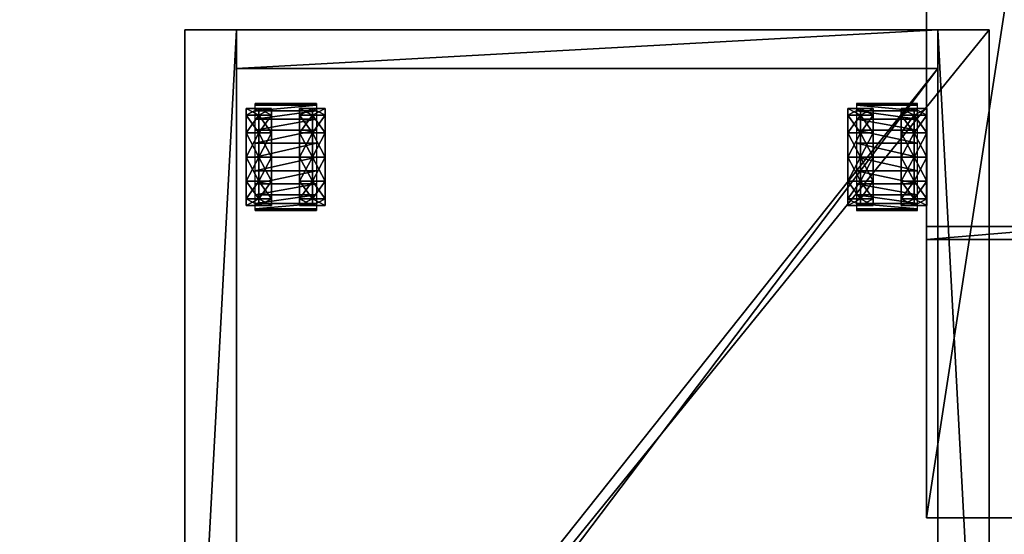
# Model space of a CAD drawing. Units: inches. Extents: x -9 to 454, y 15 to 140.
# Drawn here: x 366 to 385, y 51 to 61 of the extents above; entities that cross this region are included whole.
import ezdxf

# ---------------------------------------------------------------- set-up
doc = ezdxf.new("R2010")
doc.units = ezdxf.units.IN
doc.header["$MEASUREMENT"] = 0
for name, color, linetype, true_color in [('AFUMS-3-STFB', 7, 'Continuous', 0x3d3f49), ('AFUPD-3-CSWD', 7, 'Continuous', 0xfafafa), ('AFUPD-3-CTPL', 7, 'Continuous', 0x4a2421), ('AFUTL-3-SUMT', 7, 'Continuous', 0xcccccc), ('AFUWK-3-EDWD', 7, 'Continuous', 0x725542), ('AFUWK-3-WKWD1', 7, 'Continuous', 0x725542), ('AFUWK-3-WKWD2', 7, 'Continuous', 0x725542)]:
    doc.layers.add(name, color=color, linetype=linetype, true_color=true_color)
doc.layers.add('CET Default', color=7, linetype='Continuous')

# ---------------------------------------------------------------- blocks, each defined once
blk = doc.blocks.new('*C102')
at = {"layer": 'AFUPD-3-CSWD', "linetype": 'Continuous'}
mesh = blk.add_polyface(dxfattribs=at)
corners = [(1, -17.875, 0.562), (1, -17.875, 2.062), (14.625, -17.875, 2.062), (14.625, -17.875, 0.562), (1, -18.625, 0.562), (1, -18.625, 2.062), (14.625, -18.625, 0.562), (14.625, -18.625, 2.062), (14.625, -0.75, 2.062), (1, -0.75, 2.062), (1, 0, 0.5), (14.625, 0, 0.5), (14.625, 0, 20.437), (1, 0, 20.437), (1, -18.75, 20.437), (14.625, -18.75, 20.437), (14.625, -0.75, 20.437), (1, -0.75, 20.437), (1, -18.75, 19.687), (14.625, -18.75, 19.687), (1, 0, 19.687), (14.625, 0, 19.687), (1, -0.75, 0.5), (14.625, -0.75, 0.5), (0, -18.75, 0.5), (0, 0, 0.5), (1, -18.75, 0.5), (0, -18.75, 20.437), (0, 0, 20.437), (15.625, -18.75, 0.5), (15.625, 0, 0.5), (14.625, -18.75, 0.5), (15.625, -18.75, 20.437), (15.625, 0, 20.437)]
mesh.append_faces([[corners[k] for k in face] for face in [(19, 12, 15, 19), (30, 12, 11, 30), (31, 12, 15, 31), (5, 2, 1, 5)]], dxfattribs={"vtx0": -1, "vtx1": -1, "vtx3": -1})
mesh.append_faces([[corners[k] for k in face] for face in [(1, 2, 8, 1)]], dxfattribs={"vtx0": -1, "vtx2": -1, "vtx3": -1})
mesh.append_faces([[corners[k] for k in face] for face in [(0, 2, 3, 0), (4, 1, 0, 4), (6, 2, 7, 6), (1, 8, 9, 1), (10, 12, 13, 10), (14, 16, 17, 14), (18, 15, 14, 18), (18, 13, 20, 18), (22, 16, 17, 22), (12, 17, 13, 12), (24, 10, 26, 24), (27, 13, 28, 27), (24, 14, 27, 24), (25, 13, 10, 25), (24, 28, 25, 24), (26, 13, 14, 26), (29, 11, 31, 29), (32, 12, 33, 32), (29, 15, 32, 29), (29, 33, 30, 29), (4, 3, 6, 4), (4, 7, 5, 4)]], dxfattribs={"vtx0": -1, "vtx3": -1})
mesh.append_faces([[corners[k] for k in face] for face in [(10, 11, 12, 10)]], dxfattribs={"vtx1": -1, "vtx2": -1})
mesh.append_faces([[corners[k] for k in face] for face in [(0, 1, 2, 0), (4, 5, 1, 4), (6, 3, 2, 6), (14, 15, 16, 14), (18, 19, 15, 18), (18, 14, 13, 18), (19, 21, 12, 19), (22, 23, 16, 22), (12, 16, 17, 12), (24, 25, 10, 24), (27, 14, 13, 27), (24, 26, 14, 24), (25, 28, 13, 25), (24, 27, 28, 24), (26, 10, 13, 26), (29, 30, 11, 29), (32, 15, 12, 32), (29, 31, 15, 29), (30, 33, 12, 30), (29, 32, 33, 29), (31, 11, 12, 31), (4, 0, 3, 4), (5, 7, 2, 5), (4, 6, 7, 4)]], dxfattribs={"vtx2": -1})
blk = doc.blocks.new('*C112')
at = {"layer": 'AFUPD-3-CTPL', "linetype": 'Continuous'}
mesh = blk.add_polyface(dxfattribs=at)
corners = [(1.188, -1.654, 1.41), (1.436, -1.654, 1.41), (1.436, -1.998, 1.754), (1.188, -1.998, 1.754), (1.436, -2.468, 1.88), (1.188, -2.468, 1.88), (1.188, -1.528, 0.94), (1.436, -1.528, 0.94), (1.188, -1.998, 0.94), (1.188, -2.061, 1.175), (1.188, -2.233, 1.347), (1.188, -2.468, 1.41), (1.188, -2.468, 0.94), (1.683, -1.528, 0.94), (1.683, -1.654, 1.41), (1.683, -1.998, 1.754), (1.683, -2.468, 1.88), (1.366, -1.429, 0.926), (1.366, -1.429, 0.58), (2.554, -1.429, 0.58), (1.436, -1.654, 0.47), (1.683, -1.654, 0.47), (1.188, -1.654, 0.47), (1.188, -2.061, 0.705), (1.188, -2.233, 0.533), (1.188, -2.468, 0.47), (1.188, -1.998, 0.126), (1.436, -1.998, 0.126), (1.188, -2.468, 0), (1.436, -2.468, 0), (1.683, -2.468, 0), (1.683, -1.998, 0.126), (1.366, -1.464, 1.195), (2.554, -1.429, 0.926), (1.366, -1.568, 1.445), (2.554, -1.464, 1.195), (1.366, -1.733, 1.661), (2.554, -1.568, 1.445), (1.366, -1.949, 1.826), (2.554, -1.733, 1.661), (1.366, -2.199, 1.93), (2.554, -1.949, 1.826), (1.366, -2.468, 1.965), (2.554, -2.199, 1.93)]
mesh.append_faces([[corners[k] for k in face] for face in [(8, 0, 9, 8), (10, 5, 11, 10), (12, 10, 11, 12), (12, 9, 10, 12), (12, 8, 9, 12), (9, 3, 10, 9), (23, 6, 8, 23), (12, 23, 8, 12), (12, 24, 23, 12), (12, 25, 24, 12), (25, 26, 24, 25), (24, 22, 23, 24)]], dxfattribs={"vtx0": -1, "vtx1": -1, "vtx2": -1, "vtx3": -1})
mesh.append_faces([[corners[k] for k in face] for face in [(8, 6, 0, 8), (10, 3, 5, 10), (9, 0, 3, 9), (7, 14, 1, 7), (2, 16, 4, 2), (1, 15, 2, 1), (20, 13, 7, 20), (23, 22, 6, 23), (25, 28, 26, 25), (24, 26, 22, 24), (29, 31, 27, 29), (27, 21, 20, 27)]], dxfattribs={"vtx0": -1, "vtx2": -1, "vtx3": -1})
mesh.append_faces([[corners[k] for k in face] for face in [(0, 2, 3, 0), (3, 4, 5, 3), (6, 1, 0, 6), (22, 7, 6, 22), (26, 20, 22, 26), (28, 27, 26, 28)]], dxfattribs={"vtx0": -1, "vtx3": -1})
mesh.append_faces([[corners[k] for k in face] for face in [(0, 1, 2, 0), (3, 2, 4, 3), (6, 7, 1, 6), (22, 20, 7, 22), (26, 27, 20, 26), (28, 29, 27, 28)]], dxfattribs={"vtx1": -1, "vtx2": -1})
mesh.append_faces([[corners[k] for k in face] for face in [(7, 13, 14, 7), (2, 15, 16, 2), (1, 14, 15, 1), (17, 18, 19, 17), (20, 21, 13, 20), (29, 30, 31, 29), (27, 31, 21, 27), (32, 17, 33, 32), (34, 32, 35, 34), (36, 34, 37, 36), (38, 36, 39, 38), (40, 38, 41, 40), (42, 40, 43, 42)]], dxfattribs={"vtx2": -1})
mesh = blk.add_polyface(dxfattribs=at)
corners = [(2.475, -1.528, 0.94), (2.722, -1.528, 0.94), (2.722, -1.654, 1.41), (2.475, -1.654, 1.41), (2.228, -1.528, 0.94), (2.228, -1.654, 1.41), (2.722, -1.998, 0.94), (2.722, -2.061, 1.175), (2.722, -1.998, 1.754), (2.475, -1.998, 1.754), (2.722, -2.468, 1.88), (2.475, -2.468, 1.88), (2.228, -1.998, 1.754), (2.228, -2.468, 1.88), (2.722, -2.468, 0.94), (2.722, -2.233, 1.347), (2.722, -2.468, 1.41), (1.366, -1.429, 0.926), (2.554, -1.429, 0.58), (2.554, -1.429, 0.926), (2.475, -1.654, 0.47), (2.722, -1.654, 0.47), (2.228, -1.654, 0.47), (2.722, -2.061, 0.705), (2.722, -2.233, 0.533), (2.722, -2.468, 0.47), (2.475, -1.998, 0.126), (2.722, -1.998, 0.126), (2.475, -2.468, 0), (2.722, -2.468, 0), (2.228, -2.468, 0), (2.228, -1.998, 0.126), (1.366, -1.464, 1.195), (2.554, -1.464, 1.195), (1.366, -1.568, 1.445), (2.554, -1.568, 1.445), (1.366, -1.733, 1.661), (2.554, -1.733, 1.661), (1.366, -1.949, 1.826), (2.554, -1.949, 1.826), (1.366, -2.199, 1.93), (2.554, -2.199, 1.93), (1.366, -2.468, 1.965), (2.554, -2.468, 1.965)]
mesh.append_faces([[corners[k] for k in face] for face in [(6, 2, 7, 6), (14, 7, 15, 14), (14, 6, 7, 14), (15, 10, 16, 15), (7, 8, 15, 7), (23, 1, 6, 23), (14, 23, 6, 14), (14, 24, 23, 14), (25, 27, 24, 25), (24, 21, 23, 24)]], dxfattribs={"vtx0": -1, "vtx1": -1, "vtx2": -1, "vtx3": -1})
mesh.append_faces([[corners[k] for k in face] for face in [(14, 15, 16, 14)]], dxfattribs={"vtx0": -1, "vtx1": -1, "vtx3": -1})
mesh.append_faces([[corners[k] for k in face] for face in [(0, 2, 3, 0), (6, 1, 2, 6), (3, 8, 9, 3), (9, 10, 11, 9), (15, 8, 10, 15), (7, 2, 8, 7), (20, 1, 0, 20), (23, 21, 1, 23), (26, 21, 20, 26), (28, 27, 26, 28), (24, 27, 21, 24)]], dxfattribs={"vtx0": -1, "vtx2": -1, "vtx3": -1})
mesh.append_faces([[corners[k] for k in face] for face in [(4, 3, 5, 4), (12, 11, 13, 12), (5, 9, 12, 5), (17, 18, 19, 17), (22, 0, 4, 22), (30, 26, 31, 30), (31, 20, 22, 31), (32, 19, 33, 32), (34, 33, 35, 34), (36, 35, 37, 36), (38, 37, 39, 38), (40, 39, 41, 40), (42, 41, 43, 42)]], dxfattribs={"vtx0": -1, "vtx3": -1})
mesh.append_faces([[corners[k] for k in face] for face in [(4, 0, 3, 4), (12, 9, 11, 12), (5, 3, 9, 5), (22, 20, 0, 22), (14, 25, 24, 14), (30, 28, 26, 30), (31, 26, 20, 31)]], dxfattribs={"vtx1": -1, "vtx2": -1})
mesh.append_faces([[corners[k] for k in face] for face in [(0, 1, 2, 0), (3, 2, 8, 3), (9, 8, 10, 9), (20, 21, 1, 20), (26, 27, 21, 26), (28, 29, 27, 28), (25, 29, 27, 25)]], dxfattribs={"vtx2": -1})
mesh = blk.add_polyface(dxfattribs=at)
corners = [(12.877, -2.468, 0.94), (12.877, -2.468, 0.47), (12.877, -2.233, 0.533), (12.877, -2.061, 0.705), (12.877, -1.998, 0.94), (12.877, -1.654, 0.47), (12.877, -1.528, 0.94), (13.372, -1.654, 0.47), (13.125, -1.654, 0.47), (13.125, -1.528, 0.94), (13.372, -1.528, 0.94), (14.233, -1.429, 0.926), (13.046, -1.429, 0.58), (13.046, -1.429, 0.926), (13.125, -2.468, 0), (12.877, -2.468, 0), (12.877, -1.998, 0.126), (13.125, -1.998, 0.126), (13.372, -1.998, 0.126), (13.372, -2.468, 0), (13.125, -1.998, 1.754), (12.877, -1.998, 1.754), (12.877, -2.468, 1.88), (13.125, -2.468, 1.88), (13.125, -1.654, 1.41), (12.877, -1.654, 1.41), (14.233, -2.468, 1.965), (13.046, -2.199, 1.93), (13.046, -2.468, 1.965), (14.233, -2.199, 1.93), (13.046, -1.949, 1.826), (14.233, -1.949, 1.826), (13.046, -1.733, 1.661), (14.233, -1.733, 1.661), (13.046, -1.568, 1.445), (14.233, -1.568, 1.445), (13.046, -1.464, 1.195), (14.233, -1.464, 1.195), (13.372, -1.654, 1.41), (13.372, -1.998, 1.754), (13.372, -2.468, 1.88), (12.877, -2.061, 1.175), (12.877, -2.233, 1.347), (12.877, -2.468, 1.41)]
mesh.append_faces([[corners[k] for k in face] for face in [(0, 1, 2, 0), (0, 2, 3, 0), (0, 3, 4, 0), (3, 6, 4, 3), (2, 5, 3, 2), (1, 16, 2, 1), (41, 21, 42, 41), (4, 25, 41, 4), (42, 22, 43, 42), (0, 4, 41, 0), (0, 41, 42, 0), (0, 42, 43, 0)]], dxfattribs={"vtx0": -1, "vtx1": -1, "vtx2": -1, "vtx3": -1})
mesh.append_faces([[corners[k] for k in face] for face in [(3, 5, 6, 3), (8, 6, 9, 8), (14, 16, 17, 14), (17, 5, 8, 17), (2, 16, 5, 2), (1, 15, 16, 1), (20, 22, 23, 20), (24, 21, 20, 24), (9, 25, 24, 9), (41, 25, 21, 41), (4, 6, 25, 4), (42, 21, 22, 42)]], dxfattribs={"vtx0": -1, "vtx2": -1, "vtx3": -1})
mesh.append_faces([[corners[k] for k in face] for face in [(7, 9, 10, 7), (11, 12, 13, 11), (18, 8, 7, 18), (19, 17, 18, 19), (26, 27, 28, 26), (29, 30, 27, 29), (31, 32, 30, 31), (33, 34, 32, 33), (35, 36, 34, 35), (37, 13, 36, 37), (38, 20, 39, 38), (39, 23, 40, 39), (10, 24, 38, 10)]], dxfattribs={"vtx0": -1, "vtx3": -1})
mesh.append_faces([[corners[k] for k in face] for face in [(7, 8, 9, 7), (18, 17, 8, 18), (19, 14, 17, 19), (38, 24, 20, 38), (39, 20, 23, 39), (10, 9, 24, 10)]], dxfattribs={"vtx1": -1, "vtx2": -1})
mesh.append_faces([[corners[k] for k in face] for face in [(8, 5, 6, 8), (14, 15, 16, 14), (17, 16, 5, 17), (20, 21, 22, 20), (24, 25, 21, 24), (9, 6, 25, 9)]], dxfattribs={"vtx2": -1})
mesh = blk.add_polyface(dxfattribs=at)
corners = [(14.411, -1.528, 0.94), (14.164, -1.528, 0.94), (14.164, -1.654, 1.41), (14.411, -1.654, 1.41), (14.411, -1.998, 1.754), (14.164, -1.998, 1.754), (14.164, -2.468, 1.88), (14.411, -2.468, 1.88), (14.411, -2.468, 0), (14.164, -2.468, 0), (14.164, -1.998, 0.126), (14.411, -1.998, 0.126), (14.164, -1.654, 0.47), (14.411, -1.654, 0.47), (14.411, -2.468, 0.94), (14.411, -2.468, 0.47), (14.411, -2.233, 0.533), (14.411, -2.061, 0.705), (14.411, -1.998, 0.94), (14.411, -2.061, 1.175), (14.411, -2.233, 1.347), (14.411, -2.468, 1.41), (13.916, -1.654, 0.47), (13.916, -1.528, 0.94), (14.233, -1.429, 0.926), (14.233, -1.429, 0.58), (13.046, -1.429, 0.58), (13.916, -1.998, 0.126), (13.916, -2.468, 0), (14.233, -2.468, 1.965), (14.233, -2.199, 1.93), (13.046, -2.199, 1.93), (14.233, -1.949, 1.826), (13.046, -1.949, 1.826), (14.233, -1.733, 1.661), (13.046, -1.733, 1.661), (14.233, -1.568, 1.445), (13.046, -1.568, 1.445), (14.233, -1.464, 1.195), (13.046, -1.464, 1.195), (13.046, -1.429, 0.926), (13.916, -1.654, 1.41), (13.916, -1.998, 1.754), (13.916, -2.468, 1.88)]
mesh.append_faces([[corners[k] for k in face] for face in [(14, 15, 16, 14), (14, 16, 17, 14), (14, 17, 18, 14), (17, 0, 18, 17), (16, 13, 17, 16), (15, 11, 16, 15), (19, 4, 20, 19), (18, 3, 19, 18), (20, 7, 21, 20), (14, 18, 19, 14), (14, 19, 20, 14), (14, 20, 21, 14)]], dxfattribs={"vtx0": -1, "vtx1": -1, "vtx2": -1, "vtx3": -1})
mesh.append_faces([[corners[k] for k in face] for face in [(17, 13, 0, 17), (16, 11, 13, 16), (15, 8, 11, 15), (19, 3, 4, 19), (18, 0, 3, 18), (20, 4, 7, 20), (12, 23, 1, 12), (10, 22, 12, 10), (9, 27, 10, 9), (2, 42, 5, 2), (5, 43, 6, 5), (1, 41, 2, 1)]], dxfattribs={"vtx0": -1, "vtx2": -1, "vtx3": -1})
mesh.append_faces([[corners[k] for k in face] for face in [(0, 2, 3, 0), (4, 6, 7, 4), (3, 5, 4, 3), (8, 10, 11, 8), (11, 12, 13, 11), (13, 1, 0, 13)]], dxfattribs={"vtx0": -1, "vtx3": -1})
mesh.append_faces([[corners[k] for k in face] for face in [(0, 1, 2, 0), (4, 5, 6, 4), (3, 2, 5, 3), (8, 9, 10, 8), (11, 10, 12, 11), (13, 12, 1, 13)]], dxfattribs={"vtx1": -1, "vtx2": -1})
mesh.append_faces([[corners[k] for k in face] for face in [(12, 22, 23, 12), (24, 25, 26, 24), (10, 27, 22, 10), (9, 28, 27, 9), (29, 30, 31, 29), (30, 32, 33, 30), (32, 34, 35, 32), (34, 36, 37, 34), (36, 38, 39, 36), (38, 24, 40, 38), (2, 41, 42, 2), (5, 42, 43, 5), (1, 23, 41, 1)]], dxfattribs={"vtx2": -1})
mesh = blk.add_polyface(dxfattribs=at)
corners = [(1.188, -2.703, 1.347), (1.188, -3.282, 1.41), (1.188, -2.875, 1.175), (1.188, -2.468, 1.41), (1.188, -2.468, 1.88), (1.188, -2.938, 1.754), (1.436, -2.938, 1.754), (1.436, -3.282, 1.41), (1.436, -3.408, 0.94), (1.188, -3.408, 0.94), (1.683, -2.938, 1.754), (1.683, -3.282, 1.41), (1.683, -3.408, 0.94), (1.188, -2.468, 0.94), (1.366, -3.507, 0.58), (1.366, -3.507, 0.926), (2.554, -3.507, 0.926), (1.683, -3.282, 0.47), (1.436, -3.282, 0.47), (1.188, -3.282, 0.47), (1.188, -2.703, 0.533), (1.188, -2.468, 0.47), (1.188, -2.875, 0.705), (1.188, -2.938, 0.94), (1.436, -2.938, 0.126), (1.683, -2.938, 0.126), (1.683, -2.468, 0), (1.436, -2.468, 0), (1.188, -2.938, 0.126), (1.188, -2.468, 0), (1.366, -2.737, 1.93), (1.366, -2.468, 1.965), (2.554, -2.468, 1.965), (1.366, -2.988, 1.826), (2.554, -2.737, 1.93), (1.366, -3.203, 1.661), (2.554, -2.988, 1.826), (1.366, -3.368, 1.445), (2.554, -3.203, 1.661), (1.366, -3.472, 1.195), (2.554, -3.368, 1.445), (2.554, -3.472, 1.195), (1.436, -2.468, 1.88), (1.683, -2.468, 1.88)]
mesh.append_faces([[corners[k] for k in face] for face in [(0, 1, 2, 0), (3, 5, 0, 3), (13, 0, 2, 13), (13, 3, 0, 13), (13, 20, 21, 13), (13, 22, 20, 13), (23, 19, 22, 23), (13, 23, 22, 13), (20, 29, 21, 20), (22, 28, 20, 22), (2, 9, 23, 2), (13, 2, 23, 13)]], dxfattribs={"vtx0": -1, "vtx1": -1, "vtx2": -1, "vtx3": -1})
mesh.append_faces([[corners[k] for k in face] for face in [(3, 4, 5, 3), (6, 11, 7, 6), (7, 12, 8, 7), (8, 17, 18, 8), (23, 9, 19, 23), (24, 26, 27, 24), (20, 28, 29, 20), (22, 19, 28, 22), (18, 25, 24, 18), (42, 10, 6, 42), (2, 1, 9, 2), (0, 5, 1, 0)]], dxfattribs={"vtx0": -1, "vtx2": -1, "vtx3": -1})
mesh.append_faces([[corners[k] for k in face] for face in [(5, 7, 1, 5), (1, 8, 9, 1), (9, 18, 19, 9), (28, 27, 29, 28), (19, 24, 28, 19), (4, 6, 5, 4)]], dxfattribs={"vtx0": -1, "vtx3": -1})
mesh.append_faces([[corners[k] for k in face] for face in [(5, 6, 7, 5), (1, 7, 8, 1), (9, 8, 18, 9), (28, 24, 27, 28), (19, 18, 24, 19), (4, 42, 6, 4)]], dxfattribs={"vtx1": -1, "vtx2": -1})
mesh.append_faces([[corners[k] for k in face] for face in [(6, 10, 11, 6), (7, 11, 12, 7), (14, 15, 16, 14), (8, 12, 17, 8), (24, 25, 26, 24), (18, 17, 25, 18), (30, 31, 32, 30), (33, 30, 34, 33), (35, 33, 36, 35), (37, 35, 38, 37), (39, 37, 40, 39), (15, 39, 41, 15), (42, 43, 10, 42)]], dxfattribs={"vtx2": -1})
mesh = blk.add_polyface(dxfattribs=at)
corners = [(2.475, -2.468, 1.88), (2.722, -2.468, 1.88), (2.722, -2.938, 1.754), (2.475, -2.938, 1.754), (2.228, -2.468, 1.88), (2.228, -2.938, 1.754), (2.722, -2.875, 1.175), (2.722, -3.282, 1.41), (2.722, -3.408, 0.94), (2.722, -2.938, 0.94), (2.722, -2.468, 0.94), (2.722, -2.703, 1.347), (2.722, -2.468, 1.41), (2.475, -3.282, 1.41), (2.475, -3.408, 0.94), (2.228, -3.282, 1.41), (2.228, -3.408, 0.94), (1.366, -3.507, 0.58), (2.554, -3.507, 0.926), (2.554, -3.507, 0.58), (2.722, -3.282, 0.47), (2.475, -3.282, 0.47), (2.228, -3.282, 0.47), (2.722, -2.875, 0.705), (2.722, -2.703, 0.533), (2.722, -2.468, 0.47), (2.475, -2.938, 0.126), (2.722, -2.938, 0.126), (2.722, -2.468, 0), (2.475, -2.468, 0), (2.228, -2.938, 0.126), (2.228, -2.468, 0), (1.366, -2.737, 1.93), (2.554, -2.468, 1.965), (2.554, -2.737, 1.93), (1.366, -2.988, 1.826), (2.554, -2.988, 1.826), (1.366, -3.203, 1.661), (2.554, -3.203, 1.661), (1.366, -3.368, 1.445), (2.554, -3.368, 1.445), (1.366, -3.472, 1.195), (2.554, -3.472, 1.195), (1.366, -3.507, 0.926)]
mesh.append_faces([[corners[k] for k in face] for face in [(6, 8, 9, 6), (10, 6, 9, 10), (11, 7, 6, 11), (10, 11, 6, 10), (9, 20, 23, 9), (10, 9, 23, 10), (10, 23, 24, 10), (23, 27, 24, 23)]], dxfattribs={"vtx0": -1, "vtx1": -1, "vtx2": -1, "vtx3": -1})
mesh.append_faces([[corners[k] for k in face] for face in [(10, 24, 25, 10)]], dxfattribs={"vtx0": -1, "vtx1": -1, "vtx3": -1})
mesh.append_faces([[corners[k] for k in face] for face in [(0, 2, 3, 0), (6, 7, 8, 6), (12, 1, 2, 12), (12, 2, 11, 12), (3, 7, 13, 3), (9, 8, 20, 9), (26, 28, 29, 26), (24, 27, 28, 24), (24, 28, 25, 24), (23, 20, 27, 23), (21, 27, 26, 21)]], dxfattribs={"vtx0": -1, "vtx2": -1, "vtx3": -1})
mesh.append_faces([[corners[k] for k in face] for face in [(4, 3, 5, 4), (13, 8, 14, 13), (5, 13, 15, 5), (15, 14, 16, 15), (17, 18, 19, 17), (14, 20, 21, 14), (16, 21, 22, 16), (30, 29, 31, 30), (22, 26, 30, 22), (32, 33, 34, 32), (35, 34, 36, 35), (37, 36, 38, 37), (39, 38, 40, 39), (41, 40, 42, 41), (43, 42, 18, 43)]], dxfattribs={"vtx0": -1, "vtx3": -1})
mesh.append_faces([[corners[k] for k in face] for face in [(4, 0, 3, 4), (5, 3, 13, 5), (10, 12, 11, 10), (30, 26, 29, 30), (22, 21, 26, 22)]], dxfattribs={"vtx1": -1, "vtx2": -1})
mesh.append_faces([[corners[k] for k in face] for face in [(0, 1, 2, 0), (11, 2, 7, 11), (3, 2, 7, 3), (13, 7, 8, 13), (15, 13, 14, 15), (14, 8, 20, 14), (16, 14, 21, 16), (26, 27, 28, 26), (21, 20, 27, 21)]], dxfattribs={"vtx2": -1})
mesh = blk.add_polyface(dxfattribs=at)
corners = [(12.877, -2.468, 0.94), (12.877, -2.875, 0.705), (12.877, -2.703, 0.533), (12.877, -2.468, 0.47), (12.877, -2.938, 0.94), (12.877, -3.408, 0.94), (12.877, -3.282, 0.47), (13.372, -3.408, 0.94), (13.125, -3.408, 0.94), (13.125, -3.282, 0.47), (13.372, -3.282, 0.47), (14.233, -3.507, 0.58), (13.046, -3.507, 0.926), (13.046, -3.507, 0.58), (12.877, -2.938, 0.126), (13.125, -2.938, 0.126), (12.877, -2.468, 0), (13.125, -2.468, 0), (13.372, -2.938, 0.126), (13.372, -2.468, 0), (13.125, -3.282, 1.41), (12.877, -3.282, 1.41), (13.125, -2.938, 1.754), (12.877, -2.938, 1.754), (13.125, -2.468, 1.88), (12.877, -2.468, 1.88), (14.233, -3.507, 0.926), (13.046, -3.472, 1.195), (14.233, -3.472, 1.195), (13.046, -3.368, 1.445), (14.233, -3.368, 1.445), (13.046, -3.203, 1.661), (14.233, -3.203, 1.661), (13.046, -2.988, 1.826), (14.233, -2.988, 1.826), (13.046, -2.737, 1.93), (14.233, -2.737, 1.93), (13.046, -2.468, 1.965), (13.372, -2.468, 1.88), (13.372, -2.938, 1.754), (13.372, -3.282, 1.41), (12.877, -2.468, 1.41), (12.877, -2.703, 1.347), (12.877, -2.875, 1.175)]
mesh.append_faces([[corners[k] for k in face] for face in [(4, 5, 6, 4), (43, 21, 5, 43), (43, 5, 4, 43)]])
mesh.append_faces([[corners[k] for k in face] for face in [(0, 1, 2, 0), (0, 2, 3, 0), (0, 4, 1, 0), (2, 16, 3, 2), (1, 14, 2, 1), (0, 41, 42, 0), (0, 42, 43, 0), (41, 23, 42, 41)]], dxfattribs={"vtx0": -1, "vtx1": -1, "vtx2": -1, "vtx3": -1})
mesh.append_faces([[corners[k] for k in face] for face in [(8, 6, 9, 8), (9, 14, 15, 9), (15, 16, 17, 15), (2, 14, 16, 2), (1, 6, 14, 1), (20, 5, 8, 20), (22, 21, 20, 22), (24, 23, 22, 24), (41, 25, 23, 41), (0, 43, 4, 0), (42, 23, 21, 42), (42, 21, 43, 42)]], dxfattribs={"vtx0": -1, "vtx2": -1, "vtx3": -1})
mesh.append_faces([[corners[k] for k in face] for face in [(7, 9, 10, 7), (11, 12, 13, 11), (18, 17, 19, 18), (10, 15, 18, 10), (26, 27, 12, 26), (28, 29, 27, 28), (30, 31, 29, 30), (32, 33, 31, 32), (34, 35, 33, 34), (36, 37, 35, 36), (38, 22, 39, 38), (40, 8, 7, 40), (39, 20, 40, 39)]], dxfattribs={"vtx0": -1, "vtx3": -1})
mesh.append_faces([[corners[k] for k in face] for face in [(4, 6, 1, 4), (7, 8, 9, 7), (18, 15, 17, 18), (10, 9, 15, 10), (38, 24, 22, 38), (40, 20, 8, 40), (39, 22, 20, 39)]], dxfattribs={"vtx1": -1, "vtx2": -1})
mesh.append_faces([[corners[k] for k in face] for face in [(8, 5, 6, 8), (9, 6, 14, 9), (15, 14, 16, 15), (20, 21, 5, 20), (22, 23, 21, 22), (24, 25, 23, 24)]], dxfattribs={"vtx2": -1})
mesh = blk.add_polyface(dxfattribs=at)
corners = [(14.411, -3.282, 1.41), (14.164, -3.282, 1.41), (14.164, -3.408, 0.94), (14.411, -3.408, 0.94), (14.411, -2.938, 1.754), (14.164, -2.938, 1.754), (14.411, -2.468, 1.88), (14.164, -2.468, 1.88), (14.411, -3.282, 0.47), (14.164, -3.282, 0.47), (14.164, -2.938, 0.126), (14.411, -2.938, 0.126), (14.164, -2.468, 0), (14.411, -2.468, 0), (14.411, -2.468, 0.94), (14.411, -2.938, 0.94), (14.411, -2.875, 0.705), (14.411, -2.703, 0.533), (14.411, -2.468, 0.47), (14.411, -2.468, 1.41), (14.411, -2.703, 1.347), (14.411, -2.875, 1.175), (13.916, -3.408, 0.94), (13.916, -3.282, 0.47), (14.233, -3.507, 0.58), (14.233, -3.507, 0.926), (13.046, -3.507, 0.926), (13.916, -2.938, 0.126), (13.916, -2.468, 0), (14.233, -3.472, 1.195), (13.046, -3.472, 1.195), (14.233, -3.368, 1.445), (13.046, -3.368, 1.445), (14.233, -3.203, 1.661), (13.046, -3.203, 1.661), (14.233, -2.988, 1.826), (13.046, -2.988, 1.826), (14.233, -2.737, 1.93), (13.046, -2.737, 1.93), (14.233, -2.468, 1.965), (13.046, -2.468, 1.965), (13.916, -2.468, 1.88), (13.916, -2.938, 1.754), (13.916, -3.282, 1.41)]
mesh.append_faces([[corners[k] for k in face] for face in [(15, 3, 8, 15), (21, 0, 3, 21), (21, 3, 15, 21)]])
mesh.append_faces([[corners[k] for k in face] for face in [(14, 15, 16, 14), (14, 16, 17, 14), (14, 17, 18, 14), (17, 13, 18, 17), (16, 11, 17, 16), (14, 19, 20, 14), (14, 20, 21, 14), (19, 4, 20, 19)]], dxfattribs={"vtx0": -1, "vtx1": -1, "vtx2": -1, "vtx3": -1})
mesh.append_faces([[corners[k] for k in face] for face in [(17, 11, 13, 17), (16, 8, 11, 16), (19, 6, 4, 19), (14, 21, 15, 14), (20, 4, 0, 20), (20, 0, 21, 20), (10, 28, 12, 10), (9, 27, 10, 9), (7, 42, 5, 7), (5, 43, 1, 5)]], dxfattribs={"vtx0": -1, "vtx2": -1, "vtx3": -1})
mesh.append_faces([[corners[k] for k in face] for face in [(0, 2, 3, 0), (4, 1, 0, 4), (6, 5, 4, 6), (8, 10, 11, 8), (11, 12, 13, 11), (3, 9, 8, 3), (2, 23, 9, 2), (1, 22, 2, 1)]], dxfattribs={"vtx0": -1, "vtx3": -1})
mesh.append_faces([[corners[k] for k in face] for face in [(4, 5, 1, 4), (6, 7, 5, 6), (8, 9, 10, 8), (11, 10, 12, 11), (15, 8, 16, 15)]], dxfattribs={"vtx1": -1, "vtx2": -1})
mesh.append_faces([[corners[k] for k in face] for face in [(0, 1, 2, 0), (3, 2, 9, 3), (2, 22, 23, 2), (24, 25, 26, 24), (10, 27, 28, 10), (9, 23, 27, 9), (25, 29, 30, 25), (29, 31, 32, 29), (31, 33, 34, 31), (33, 35, 36, 33), (35, 37, 38, 35), (37, 39, 40, 37), (7, 41, 42, 7), (1, 43, 22, 1), (5, 42, 43, 5)]], dxfattribs={"vtx2": -1})
blk = doc.blocks.new('*C64')
at = {"layer": 'CET Default', "linetype": 'Continuous'}
for name in ['*C102', '*C112']:
    blk.add_blockref(name, (234.948, 11.818, 0), dxfattribs=at)
blk = doc.blocks.new('*C97')
at = {"layer": 'AFUMS-3-STFB', "linetype": 'Continuous'}
mesh = blk.add_polyface(dxfattribs=at)
corners = [(15.625, -19.25, 20.437), (15.625, 0, 20.437), (15.625, 0, 21.937), (15.625, -19.25, 21.937), (0, -19.25, 21.937), (0, 0, 21.937), (0, -19.25, 20.437), (0, 0, 20.437)]
mesh.append_faces([[corners[k] for k in face] for face in [(0, 2, 3, 0), (4, 2, 5, 4), (6, 3, 4, 6), (7, 2, 1, 7), (6, 5, 7, 6)]], dxfattribs={"vtx0": -1, "vtx3": -1})
mesh.append_faces([[corners[k] for k in face] for face in [(0, 1, 2, 0), (4, 3, 2, 4), (6, 0, 3, 6), (7, 5, 2, 7), (6, 4, 5, 6)]], dxfattribs={"vtx2": -1})
blk = doc.blocks.new('*C115')
at = {"layer": 'CET Default', "linetype": 'Continuous', "rotation": 359.9999999999998}
blk.add_blockref('*C97', (234.948, 11.818, 0), dxfattribs=at)
blk = doc.blocks.new('*C61')
at = {"layer": 'AFUWK-3-EDWD', "linetype": 'Continuous'}
mesh = blk.add_polyface(dxfattribs=at)
corners = [(1.5, -1.5, 29), (1.625, -1.625, 29), (1.625, -37.375, 29), (1.5, -37.5, 29), (67.375, -37.375, 29), (67.5, -37.5, 29), (67.375, -1.625, 29), (67.5, -1.5, 29), (1.5, -1.5, 27.875), (1.625, -1.625, 27.875), (1.625, -37.375, 27.875), (1.5, -37.5, 27.875), (67.375, -37.375, 27.875), (67.5, -37.5, 27.875), (67.375, -1.625, 27.875), (67.5, -1.5, 27.875)]
mesh.append_faces([[corners[k] for k in face] for face in [(0, 2, 3, 0), (3, 4, 5, 3), (8, 10, 11, 8), (11, 12, 13, 11)]], dxfattribs={"vtx0": -1, "vtx1": -1, "vtx3": -1})
mesh.append_faces([[corners[k] for k in face] for face in [(3, 2, 4, 3), (5, 4, 6, 5), (11, 10, 12, 11), (13, 12, 14, 13)]], dxfattribs={"vtx0": -1, "vtx2": -1, "vtx3": -1})
mesh.append_faces([[corners[k] for k in face] for face in [(5, 6, 7, 5), (6, 0, 1, 6), (13, 14, 15, 13), (14, 8, 9, 14), (9, 6, 1, 9), (14, 4, 6, 14), (12, 2, 4, 12), (10, 1, 2, 10), (11, 5, 3, 11), (13, 7, 5, 13), (15, 0, 7, 15), (8, 3, 0, 8)]], dxfattribs={"vtx0": -1, "vtx3": -1})
mesh.append_faces([[corners[k] for k in face] for face in [(0, 1, 2, 0), (6, 7, 0, 6), (8, 9, 10, 8), (14, 15, 8, 14), (9, 14, 6, 9), (14, 12, 4, 14), (12, 10, 2, 12), (10, 9, 1, 10), (11, 13, 5, 11), (13, 15, 7, 13), (15, 8, 0, 15), (8, 11, 3, 8)]], dxfattribs={"vtx2": -1})
blk = doc.blocks.new('*C60')
at = {"layer": 'AFUWK-3-WKWD1', "linetype": 'Continuous'}
mesh = blk.add_polyface(dxfattribs=at)
corners = [(1.625, -37.375, 29), (67.375, -37.375, 29), (67.375, -1.625, 29), (1.625, -1.625, 29)]
mesh.append_faces([[corners[k] for k in face] for face in [(0, 2, 3, 0)]], dxfattribs={"vtx0": -1, "vtx3": -1})
mesh.append_faces([[corners[k] for k in face] for face in [(0, 1, 2, 0)]], dxfattribs={"vtx2": -1})
blk = doc.blocks.new('*C65')
at = {"layer": 'AFUWK-3-WKWD2', "linetype": 'Continuous'}
mesh = blk.add_polyface(dxfattribs=at)
corners = [(1.625, -37.375, 27.875), (1.625, -1.625, 27.875), (67.375, -1.625, 27.875), (67.375, -37.375, 27.875)]
mesh.append_faces([[corners[k] for k in face] for face in [(0, 2, 3, 0)]], dxfattribs={"vtx0": -1, "vtx3": -1})
mesh.append_faces([[corners[k] for k in face] for face in [(0, 1, 2, 0)]], dxfattribs={"vtx2": -1})
blk = doc.blocks.new('*C104')
at = {"layer": 'CET Default', "linetype": 'Continuous', "rotation": 359.9999999999994}
for name in ['*C61', '*C60', '*C65']:
    blk.add_blockref(name, (185.856, 27.756), dxfattribs=at)
blk = doc.blocks.new('*C15')
at = {"layer": 'AFUTL-3-SUMT', "linetype": 'Continuous'}
mesh = blk.add_polyface(dxfattribs=at)
corners = [(-1, -20.969, 0.25), (1, -20.969, 0.25), (1, -20.969, 27.625), (-1, -20.969, 27.625), (-1, -19.969, 0.25), (-1, -19.969, 27.625), (1, -19.969, 27.625), (1, -19.969, 0.25), (-0.5, -19.969, 6.25), (-0.5, 19.969, 6.25), (0.5, 19.969, 6.25), (0.5, -19.969, 6.25), (-0.5, -19.969, 8.25), (0.5, -19.969, 8.25), (0.5, 19.969, 8.25), (-0.5, 19.969, 8.25), (-4, -26, 27.875), (-4, -26, 27.625), (4, -26, 27.625), (4, -26, 27.875), (4, 26, 27.875), (4, 26, 27.625), (-4, 26, 27.625), (-4, 26, 27.875), (-1, -20.594, 23.375), (-1, -20.594, 27.625), (-4, -20.594, 27.625), (-1, -20.344, 23.375), (-4, -20.344, 27.625), (-1, -20.344, 27.625), (1, -20.594, 23.375), (1, -20.594, 27.625), (4, -20.594, 27.625), (1, -20.344, 23.375), (4, -20.344, 27.625), (1, -20.344, 27.625), (-1, 20.969, 27.625), (1, 20.969, 27.625), (1, 20.969, 0.25), (-1, 20.969, 0.25), (1, 19.969, 0.25), (1, 19.969, 27.625), (-1, 19.969, 27.625), (-1, 19.969, 0.25), (-1, 20.594, 23.375), (-4, 20.594, 27.625), (-1, 20.594, 27.625), (-4, 20.344, 27.625), (-1, 20.344, 23.375), (-1, 20.344, 27.625), (1, 20.594, 23.375), (4, 20.594, 27.625), (1, 20.594, 27.625), (4, 20.344, 27.625), (1, 20.344, 23.375), (1, 20.344, 27.625)]
mesh.append_faces([[corners[k] for k in face] for face in [(24, 25, 26, 24), (27, 28, 29, 27), (30, 31, 32, 30), (33, 34, 35, 33), (44, 45, 46, 44), (48, 49, 47, 48), (50, 51, 52, 50), (54, 55, 53, 54)]])
mesh.append_faces([[corners[k] for k in face] for face in [(0, 2, 3, 0), (4, 6, 7, 4), (0, 5, 4, 0), (1, 6, 2, 1), (8, 10, 11, 8), (12, 14, 15, 12), (8, 13, 12, 8), (8, 15, 9, 8), (11, 14, 13, 11), (16, 18, 19, 16), (18, 20, 21, 18), (20, 22, 23, 20), (22, 16, 17, 22), (26, 27, 28, 26), (32, 33, 34, 32), (36, 38, 39, 36), (40, 42, 43, 40), (43, 36, 39, 43), (37, 40, 38, 37), (15, 10, 9, 15), (47, 44, 45, 47), (53, 50, 51, 53), (17, 21, 22, 17), (16, 20, 23, 16), (0, 7, 1, 0), (43, 38, 40, 43)]], dxfattribs={"vtx0": -1, "vtx3": -1})
mesh.append_faces([[corners[k] for k in face] for face in [(0, 1, 2, 0), (4, 5, 6, 4), (0, 3, 5, 0), (1, 7, 6, 1), (8, 9, 10, 8), (12, 13, 14, 12), (8, 11, 13, 8), (8, 12, 15, 8), (11, 10, 14, 11), (16, 17, 18, 16), (18, 19, 20, 18), (20, 21, 22, 20), (22, 23, 16, 22), (26, 24, 27, 26), (32, 30, 33, 32), (36, 37, 38, 36), (40, 41, 42, 40), (43, 42, 36, 43), (37, 41, 40, 37), (15, 14, 10, 15), (47, 48, 44, 47), (53, 54, 50, 53), (17, 18, 21, 17), (16, 19, 20, 16), (0, 4, 7, 0), (43, 39, 38, 43)]], dxfattribs={"vtx2": -1})
blk = doc.blocks.new('*C85')
at = {"layer": 'CET Default', "linetype": 'Continuous', "rotation": 359.9999999999989}
blk.add_blockref('*C15', (253.356, 28.346), dxfattribs=at)

msp = doc.modelspace()

# ---------------------------------------------------------------- block references
at = {"layer": 'CET Default', "linetype": 'Continuous'}
for name in ['*C85', '*C104', '*C64', '*C115']:
    msp.add_blockref(name, (134.15, 49.255), dxfattribs=at)

doc.saveas('drawing.dxf')
